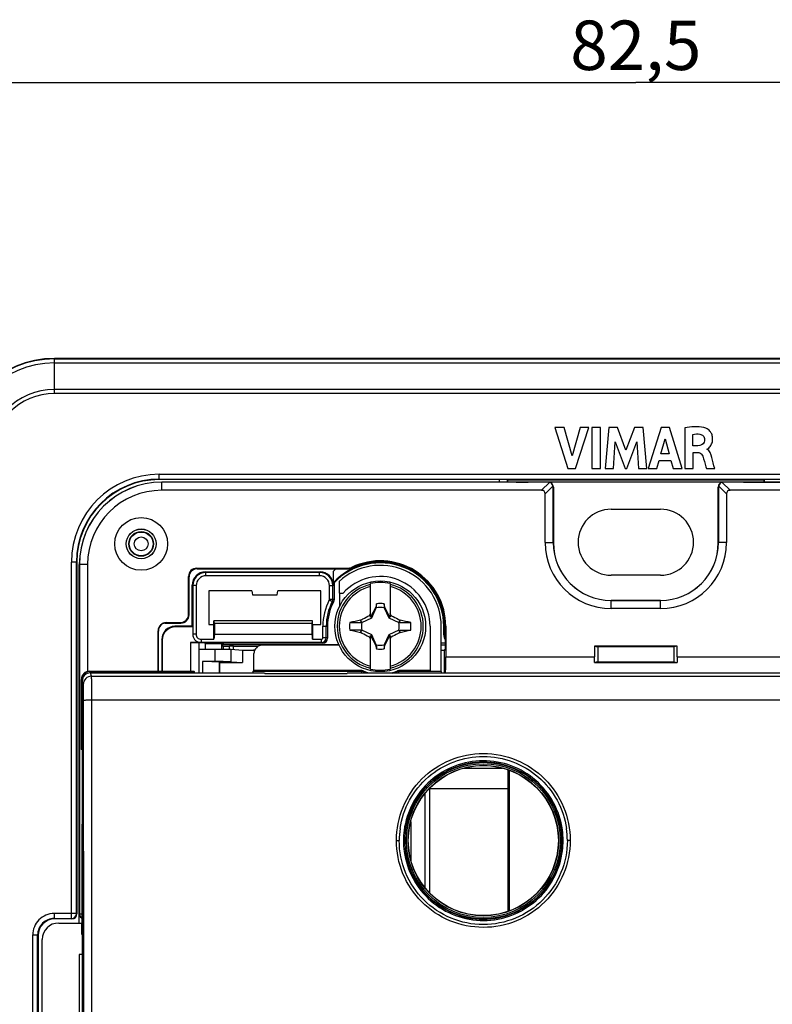
# Model space of a CAD drawing. Units: millimetres. Extents: x -64 to 82, y -41 to 72.
# Drawn here: x -15 to 31, y 2 to 62 of the extents above; entities that cross this region are included whole.
import ezdxf

# ---------------------------------------------------------------- set-up
doc = ezdxf.new("R2010")
doc.units = ezdxf.units.MM
doc.header["$LTSCALE"] = 16.335
doc.layers.get('0').update_dxf_attribs({"linetype": 'CONTINUOUS'})
for name, color, linetype in [('ASSI', 7, 'CONTINUOUS'), ('DRAFT', 7, 'CONTINUOUS'), ('RACCORDO', 7, 'CONTINUOUS'), ('SMUSSO', 7, 'CONTINUOUS'), ('TRASH', 7, 'CONTINUOUS')]:
    doc.layers.add(name, color=color, linetype=linetype)
doc.styles.get("Standard").update_dxf_attribs({"font": 'txt', "width": 0.8})
doc.dimstyles.new('DIMSTYLE_1', dxfattribs={"dimtxt": 3, "dimasz": 3, "dimexe": 0.18, "dimexo": 0.0625, "dimgap": 0.09, "dimtad": 1, "dimdsep": 46, "dimtxsty": 'STANDARD', "dimblk": '_FILLED', "dimblk1": '_FILLED', "dimblk2": '_FILLED', "dimcen": 0.09, "dimadec": 0, "dimazin": 0, "dimtfac": 1, "dimtofl": 0, "dimtmove": 0, "dimatfit": 3, "dimldrblk": '_FILLED', "dimfxl": 1, "dimtolj": 1, "dimarcsym": 0})

# ---------------------------------------------------------------- blocks, each defined once
blk = doc.blocks.new('_FILLED')
at = {"color": 0, "linetype": 'BYBLOCK'}
blk.add_solid([(0, 0), (-1, 0.317), (-1, -0.317)], dxfattribs=at)
blk = doc.blocks.new('*D2')
at = {"color": 7, "linetype": 'CONTINUOUS'}
for p, q in [((-18.723, 35.813), (-18.723, 59.563)), ((63.777, 35.813), (63.777, 59.563)), ((-18.723, 58.063), (22.527, 58.063)), ((63.777, 58.063), (22.527, 58.063))]:
    blk.add_line(p, q, dxfattribs=at)
at = {"color": 7, "linetype": 'CONTINUOUS', "xscale": 3, "yscale": 3, "zscale": 3, "rotation": 180}
blk.add_blockref('_FILLED', (-18.723, 58.063), dxfattribs=at)
at = {"color": 7, "linetype": 'CONTINUOUS', "xscale": 3, "yscale": 3, "zscale": 3}
blk.add_blockref('_FILLED', (63.777, 58.063), dxfattribs=at)
at = {"color": 7, "linetype": 'CONTINUOUS', "insert": (22.527, 61.813), "char_height": 3, "width": 8.57143, "attachment_point": 2, "line_spacing_factor": 0.9}
blk.add_mtext('82,5', dxfattribs=at)

msp = doc.modelspace()

# ---------------------------------------------------------------- linework, layer by layer
at = {"color": 7, "linetype": 'CONTINUOUS'}
for p, q in [((17.613, 37.132), (18.405, 34.632)), ((18.179, 37.132), (17.613, 37.132)), ((18.656, 35.412), (18.179, 37.132)), ((19.147, 37.132), (18.656, 35.412)), ((18.865, 34.632), (19.668, 37.132)), ((19.668, 37.132), (19.147, 37.132)), ((19.862, 37.132), (19.862, 34.632)), ((20.384, 37.132), (19.862, 37.132)), ((20.384, 34.632), (20.384, 37.132)), ((20.89, 37.132), (20.665, 34.632)), ((21.412, 37.132), (20.89, 37.132)), ((21.928, 35.744), (21.412, 37.132)), ((22.45, 37.132), (21.928, 35.744)), ((22.966, 37.132), (22.45, 37.132)), ((23.2, 34.632), (22.966, 37.132)), ((24.066, 37.132), (23.282, 34.632)), ((24.571, 37.132), (24.066, 37.132)), ((25.338, 34.632), (24.571, 37.132)), ((25.491, 37.103), (25.491, 34.632)), ((24.049, 35.518), (24.308, 36.445)), ((24.308, 36.445), (24.548, 35.518)), ((25.993, 36.02), (25.993, 36.706)), ((21.164, 34.632), (21.276, 36.265)), ((21.276, 36.265), (21.88, 34.632)), ((21.98, 34.632), (22.582, 36.258)), ((22.582, 36.258), (22.689, 34.632)), ((26.291, 36.02), (25.993, 36.02)), ((24.548, 35.518), (24.049, 35.518)), ((26.011, 34.632), (26.011, 35.611)), ((26.011, 35.611), (26.29, 35.611)), ((23.798, 34.632), (23.942, 35.131)), ((23.942, 35.131), (24.652, 35.131)), ((24.652, 35.131), (24.788, 34.632)), ((18.405, 34.632), (18.865, 34.632)), ((19.862, 34.632), (20.384, 34.632)), ((20.665, 34.632), (21.164, 34.632)), ((21.88, 34.632), (21.98, 34.632)), ((22.689, 34.632), (23.2, 34.632)), ((23.282, 34.632), (23.798, 34.632)), ((24.788, 34.632), (25.338, 34.632)), ((25.491, 34.632), (26.011, 34.632)), ((26.81, 34.632), (27.311, 34.632)), ((15.266, 33.813), (15.988, 33.813)), ((29.065, 33.813), (29.787, 33.813)), ((6.427, 25.621), (6.427, 27.657)), ((7.627, 27.657), (7.627, 25.621)), ((6.798, 26.435), (6.757, 26.225)), ((6.798, 26.208), (6.798, 26.435)), ((7.255, 26.435), (7.255, 26.208)), ((6.427, 25.663), (6.37, 25.719)), ((6.757, 26.225), (6.744, 26.205)), ((6.744, 26.205), (6.788, 26.185)), ((7.255, 26.208), (7.296, 26.225)), ((7.265, 26.185), (7.309, 26.205)), ((7.309, 26.205), (7.296, 26.225)), ((7.627, 25.663), (7.683, 25.719)), ((5.177, 25.291), (5.882, 25.291)), ((5.821, 25.431), (5.838, 25.443)), ((5.882, 25.291), (5.821, 25.431)), ((5.904, 25.301), (5.838, 25.443)), ((6.454, 25.635), (6.427, 25.621)), ((6.507, 25.582), (6.454, 25.635)), ((7.546, 25.582), (7.599, 25.635)), ((7.627, 25.621), (7.599, 25.635)), ((8.215, 25.443), (8.149, 25.301)), ((8.191, 25.338), (8.172, 25.291)), ((8.212, 25.385), (8.191, 25.338)), ((8.232, 25.431), (8.212, 25.385)), ((8.215, 25.443), (8.232, 25.431)), ((5.821, 24.694), (5.841, 24.741)), ((5.821, 24.694), (5.838, 24.682)), ((5.838, 24.682), (5.904, 24.824)), ((5.841, 24.741), (5.862, 24.788)), ((5.862, 24.788), (5.882, 24.834)), ((6.427, 22.469), (6.427, 24.504)), ((6.427, 24.504), (6.454, 24.49)), ((6.454, 24.49), (6.507, 24.543)), ((7.546, 24.543), (7.599, 24.49)), ((7.599, 24.49), (7.627, 24.504)), ((7.627, 24.504), (7.627, 22.469)), ((8.149, 24.824), (8.215, 24.682)), ((8.172, 24.834), (8.876, 24.834)), ((8.172, 24.834), (8.232, 24.694)), ((8.215, 24.682), (8.232, 24.694)), ((6.37, 24.406), (6.427, 24.463)), ((6.788, 23.941), (6.744, 23.92)), ((6.744, 23.92), (6.757, 23.9)), ((6.798, 23.918), (6.757, 23.9)), ((6.798, 23.918), (6.798, 23.69)), ((7.255, 23.918), (7.255, 23.69)), ((7.255, 23.69), (7.296, 23.9)), ((7.309, 23.92), (7.265, 23.941)), ((7.296, 23.9), (7.309, 23.92)), ((7.627, 24.463), (7.683, 24.406)), ((10.026, 15.213), (10.011, 15.213)), ((10.027, 8.885), (10.027, 15.213))]:
    msp.add_line(p, q, dxfattribs=at)
at = {"color": 253, "linetype": 'CONTINUOUS'}
msp.add_line((9.741, 9.207), (9.741, 14.906), dxfattribs=at)
at = {"color": 7, "linetype": 'CONTINUOUS'}
msp.add_circle((7.027, 25.063), 2.75, dxfattribs=at)
at = {"color": 253, "linetype": 'CONTINUOUS'}
for radius, start, end in [(2.612, 103.27884, 256.72116), (2.612, 283.27884, 76.72116), (2.484, 103.97812, 256.02188), (2.484, 283.97812, 76.02188)]:
    msp.add_arc((7.027, 25.063), radius, start, end, dxfattribs=at)
at = {"color": 7, "linetype": 'CONTINUOUS'}
for centre, radius, start, end in [((7.027, 25.063), 2.663, 76.97647, 103.02353), ((7.027, 25.063), 1.392, 80.56524, 99.43243), ((20.171, 18.836), 15.423, 153.02551, 153.49196), ((-6.113, 18.838), 15.417, 26.50848, 26.97509), ((7.027, 25.063), 1.864, 172.9682, 187.02595), ((18.247, -33.187), 59.92, 101.96898, 102.59932), ((8.667, 298.849), 273.558, 269.89621, 270.04383), ((-5.961, -41.167), 68.094, 77.4145, 77.96943), ((7.027, 25.063), 1.864, 352.9682, 7.02595), ((5.386, -248.724), 273.558, 89.89621, 90.04383), ((19.869, 90.627), 67.413, 257.4117, 257.97223), ((-4.194, 83.312), 59.92, 281.96898, 282.59932), ((20.167, 31.287), 15.417, 206.50848, 206.97509), ((-6.118, 31.29), 15.423, 333.02551, 333.49196), ((7.027, 25.063), 1.392, 260.56524, 279.43243), ((7.027, 25.063), 2.663, 256.97647, 283.02353)]:
    msp.add_arc(centre, radius, start, end, dxfattribs=at)
for centre, major_axis in [((-517.946, -75.59), (535.114, 0)), ((531.999, 125.715), (-535.114, 0))]:
    msp.add_ellipse(centre, major_axis=major_axis, ratio=0.995125, start_param=0.192384, end_param=0.192786, dxfattribs=at)
for points, knots in [([(26.779, 37.077), (26.735, 37.093), (26.319, 37.211), (25.871, 37.159), (25.491, 37.103)], [0, 0, 0, 0, 0.108205, 1, 1, 1, 1]), ([(26.831, 35.814), (26.918, 35.824), (27.04, 35.973), (27.172, 36.199), (27.2, 36.472), (27.145, 36.723), (27.01, 36.937), (26.87, 37.043), (26.779, 37.077)], [0, 0, 0, 0, 0.169057, 0.321779, 0.517055, 0.677948, 0.811098, 1, 1, 1, 1]), ([(25.993, 36.706), (26.128, 36.729), (26.343, 36.758), (26.633, 36.648), (26.696, 36.485), (26.697, 36.409)], [0, 0, 0, 0, 0.470311, 0.735871, 1, 1, 1, 1]), ([(26.697, 36.409), (26.698, 36.347), (26.679, 36.131), (26.434, 36.023), (26.291, 36.02)], [0, 0, 0, 0, 0.302299, 1, 1, 1, 1]), ([(26.29, 35.611), (26.37, 35.611), (26.504, 35.551), (26.565, 35.435), (26.581, 35.39)], [0, 0, 0, 0, 0.624899, 1, 1, 1, 1]), ([(26.581, 35.39), (26.662, 35.177), (26.726, 34.92), (26.8, 34.667), (26.81, 34.632)], [0, 0, 0, 0, 0.865728, 1, 1, 1, 1]), ([(5.838, 25.443), (5.882, 25.467), (6.059, 25.56), (6.236, 25.652), (6.37, 25.719)], [0, 0, 0, 0, 0.249295, 1, 1, 1, 1]), ([(6.757, 26.225), (6.764, 26.222), (6.777, 26.216), (6.791, 26.211), (6.798, 26.208)], [0, 0, 0, 0, 0.498833, 1, 1, 1, 1]), ([(7.683, 25.719), (7.728, 25.697), (7.906, 25.607), (8.083, 25.514), (8.215, 25.443)], [0, 0, 0, 0, 0.2506, 1, 1, 1, 1]), ([(6.37, 24.406), (6.325, 24.428), (6.147, 24.519), (5.97, 24.612), (5.838, 24.682)], [0, 0, 0, 0, 0.2506, 1, 1, 1, 1]), ([(8.215, 24.682), (8.171, 24.659), (7.994, 24.565), (7.817, 24.473), (7.683, 24.406)], [0, 0, 0, 0, 0.249295, 1, 1, 1, 1]), ([(7.296, 23.9), (7.289, 23.903), (7.276, 23.909), (7.262, 23.915), (7.255, 23.918)], [0, 0, 0, 0, 0.498833, 1, 1, 1, 1])]:
    msp.add_open_spline(points, degree=3, knots=knots, dxfattribs=at)
for points in [[(27.133, 35.309), (27.082, 35.495), (27.01, 35.731), (26.829, 35.801)], [(27.311, 34.632), (27.25, 34.858), (27.194, 35.084), (27.133, 35.309)], [(6.744, 26.205), (6.646, 26.016), (6.548, 25.826), (6.454, 25.635)], [(7.599, 25.635), (7.505, 25.826), (7.408, 26.016), (7.309, 26.205)], [(6.454, 24.49), (6.548, 24.299), (6.646, 24.109), (6.744, 23.92)], [(7.309, 23.92), (7.408, 24.109), (7.505, 24.299), (7.599, 24.49)]]:
    msp.add_open_spline(points, degree=3, dxfattribs=at)
at = {"layer": 'ASSI', "color": 253, "linetype": 'CONTINUOUS'}
for p, q in [((-12.723, 39.179), (-12.723, 41.313)), ((-12.723, 41.289), (57.777, 41.289)), ((-12.723, 41.039), (57.777, 41.039)), ((57.777, 39.429), (-12.723, 39.429)), ((57.777, 39.179), (-12.723, 39.179)), ((-6.373, 33.963), (-6.373, 34.289)), ((-6.373, 34.289), (51.427, 34.289)), ((-6.373, 33.989), (51.427, 33.989)), ((14.25, 33.813), (14.25, 33.963)), ((14.749, 33.813), (14.749, 33.954)), ((14.764, 33.949), (30.289, 33.949)), ((30.304, 33.954), (30.304, 33.813)), ((-11.7, 7.339), (-11.7, 28.963)), ((-11.373, 28.963), (-11.7, 28.963)), ((-11.4, 7.639), (-11.4, 28.963)), ((-3.542, 28.331), (-3.574, 28.363)), ((3.352, 28.331), (3.383, 28.363)), ((-4.342, 27.531), (-4.373, 27.563)), ((4.151, 27.531), (4.183, 27.563)), ((3.948, 26.706), (4.151, 26.706)), ((-5.392, 25.031), (-5.424, 25.063)), ((3.548, 25.063), (3.827, 25.063)), ((10.877, 25.063), (10.972, 25.063)), ((10.912, 24.558), (10.877, 24.541)), ((10.912, 25.063), (10.912, 24.558)), ((10.972, 24.558), (10.912, 24.558)), ((-6.192, 24.231), (-6.223, 24.263)), ((3.527, 24.041), (3.451, 24.078)), ((3.827, 24.341), (3.751, 24.378)), ((-2.123, 23.654), (-2.123, 23.863)), ((-1.881, 23.641), (-1.881, 23.862)), ((-12.75, 7.639), (-12.75, 7.339)), ((-11.4, 7.639), (-12.75, 7.639)), ((-12.75, 7.339), (-12.724, 7.313)), ((-12.75, 7.339), (-11.7, 7.339)), ((-11.7, 7.339), (-11.673, 7.313)), ((-11.4, 7.639), (-11.373, 7.613)), ((-14.05, -6.214), (-14.05, 6.339)), ((-14.05, 6.339), (-13.75, 6.339)), ((-13.75, -6.214), (-13.75, 6.339)), ((-13.75, 6.339), (-13.723, 6.313))]:
    msp.add_line(p, q, dxfattribs=at)
at = {"layer": 'ASSI', "color": 7, "linetype": 'CONTINUOUS'}
for p, q in [((57.777, 41.313), (-12.723, 41.313)), ((17.613, 37.132), (18.405, 34.632)), ((18.179, 37.132), (17.613, 37.132)), ((18.656, 35.412), (18.179, 37.132)), ((19.147, 37.132), (18.656, 35.412)), ((18.865, 34.632), (19.668, 37.132)), ((19.668, 37.132), (19.147, 37.132)), ((19.862, 37.132), (19.862, 34.632)), ((20.384, 37.132), (19.862, 37.132)), ((20.384, 34.632), (20.384, 37.132)), ((20.89, 37.132), (20.665, 34.632)), ((21.412, 37.132), (20.89, 37.132)), ((21.928, 35.744), (21.412, 37.132)), ((22.45, 37.132), (21.928, 35.744)), ((22.966, 37.132), (22.45, 37.132)), ((23.2, 34.632), (22.966, 37.132)), ((24.066, 37.132), (23.282, 34.632)), ((24.571, 37.132), (24.066, 37.132)), ((25.338, 34.632), (24.571, 37.132)), ((25.491, 37.103), (25.491, 34.632)), ((24.049, 35.518), (24.308, 36.445)), ((24.308, 36.445), (24.548, 35.518)), ((25.993, 36.02), (25.993, 36.706)), ((21.164, 34.632), (21.276, 36.265)), ((21.276, 36.265), (21.88, 34.632)), ((21.98, 34.632), (22.582, 36.258)), ((22.582, 36.258), (22.689, 34.632)), ((26.291, 36.02), (25.993, 36.02)), ((24.548, 35.518), (24.049, 35.518)), ((26.011, 34.632), (26.011, 35.611)), ((26.011, 35.611), (26.29, 35.611)), ((23.798, 34.632), (23.942, 35.131)), ((23.942, 35.131), (24.652, 35.131)), ((24.652, 35.131), (24.788, 34.632)), ((18.405, 34.632), (18.865, 34.632)), ((19.862, 34.632), (20.384, 34.632)), ((20.665, 34.632), (21.164, 34.632)), ((21.88, 34.632), (21.98, 34.632)), ((22.689, 34.632), (23.2, 34.632)), ((23.282, 34.632), (23.798, 34.632)), ((24.788, 34.632), (25.338, 34.632)), ((25.491, 34.632), (26.011, 34.632)), ((26.81, 34.632), (27.311, 34.632)), ((14.25, 33.963), (-6.373, 33.963)), ((15.266, 33.813), (-6.073, 33.813)), ((14.749, 33.954), (14.764, 33.949)), ((27.826, 33.813), (17.227, 33.813)), ((29.787, 33.813), (51.127, 33.813)), ((30.304, 33.954), (30.289, 33.949)), ((21.027, 32.163), (24.027, 32.163)), ((-11.373, 28.963), (-11.373, 7.613)), ((-3.574, 28.363), (3.383, 28.363)), ((-3.542, 28.128), (-3.542, 28.331)), ((3.352, 28.331), (-3.542, 28.331)), ((3.352, 28.128), (-3.542, 28.128)), ((3.352, 28.128), (3.352, 28.331)), ((4.183, 27.563), (4.183, 28.401)), ((24.027, 28.163), (21.027, 28.163)), ((-4.373, 25.063), (-4.373, 27.563)), ((-4.342, 27.531), (-4.342, 24.578)), ((-4.139, 27.531), (-4.342, 27.531)), ((-4.139, 27.531), (-4.139, 24.578)), ((3.948, 26.706), (3.948, 27.531)), ((3.948, 27.531), (4.151, 27.531)), ((4.151, 26.706), (4.151, 27.531)), ((4.227, 27.705), (4.191, 27.719)), ((4.227, 27.705), (4.227, 26.687)), ((-3.373, 27.213), (-3.373, 25.163)), ((-0.768, 27.213), (-3.373, 27.213)), ((-0.768, 27.213), (-0.723, 26.963)), ((-0.723, 26.963), (0.777, 26.963)), ((0.777, 26.963), (0.821, 27.213)), ((3.427, 27.213), (0.821, 27.213)), ((3.427, 25.163), (3.427, 27.213)), ((3.937, 26.661), (4.118, 26.568)), ((-3.373, 25.163), (-3.056, 25.163)), ((-3.056, 24.282), (-3.056, 25.388)), ((2.909, 25.388), (-3.056, 25.388)), ((-3.03, 25.238), (-3.043, 25.388)), ((-3.03, 25.238), (-3.03, 24.584)), ((2.883, 25.238), (-3.03, 25.238)), ((2.896, 25.388), (2.883, 25.238)), ((2.883, 25.238), (2.883, 24.584)), ((2.909, 24.282), (2.909, 25.388)), ((2.909, 25.163), (3.427, 25.163)), ((-4.373, 25.063), (-5.424, 25.063)), ((-4.342, 25.031), (-5.392, 25.031)), ((-4.373, 25.063), (-4.342, 25.031)), ((-4.139, 24.578), (-4.342, 24.578)), ((-3.03, 24.584), (-3.056, 24.282)), ((-3.03, 24.584), (2.883, 24.584)), ((2.883, 24.584), (2.909, 24.282)), ((3.548, 24.378), (3.548, 25.063)), ((3.751, 24.378), (3.751, 25.063)), ((3.827, 25.063), (3.827, 24.341)), ((10.877, 24.541), (10.877, 25.063)), ((-6.223, 24.263), (-6.223, 22.339)), ((-6.192, 24.231), (-6.192, 22.339)), ((-4.487, 24.078), (-4.487, 22.339)), ((-3.842, 24.078), (-4.487, 24.078)), ((-4.487, 24.078), (-3.979, 24.074)), ((-3.979, 24.074), (-3.979, 22.237)), ((-3.973, 24.071), (-3.979, 24.074)), ((-3.973, 24.071), (-3.973, 22.237)), ((-3.973, 24.071), (-3.673, 24.071)), ((-3.842, 24.282), (-3.842, 24.078)), ((-3.842, 24.282), (-3.056, 24.282)), ((3.451, 24.078), (-3.842, 24.078)), ((-3.586, 24.028), (-3.673, 24.071)), ((-3.586, 24.028), (-3.586, 23.663)), ((-3.586, 24.028), (-2.473, 24.028)), ((-2.583, 23.661), (-2.583, 23.953)), ((-2.493, 23.863), (-2.583, 23.953)), ((-2.583, 23.953), (-2.473, 23.953)), ((-2.473, 23.953), (-2.473, 24.041)), ((3.527, 24.041), (-2.473, 24.041)), ((-2.473, 23.966), (4.45, 23.966)), ((2.909, 24.282), (3.451, 24.282)), ((3.451, 24.282), (3.451, 24.078)), ((3.548, 24.378), (3.751, 24.378)), ((10.972, 24.041), (10.727, 24.041)), ((10.972, 23.919), (10.727, 23.919)), ((-2.493, 23.863), (-2.493, 23.66)), ((-2.493, 23.863), (-2.123, 23.863)), ((-11.673, 7.313), (-12.724, 7.313)), ((-13.723, 6.313), (-13.723, -6.188))]:
    msp.add_line(p, q, dxfattribs=at)
for radius in [0.9, 0.75]:
    msp.add_circle((-7.473, 30.063), radius, dxfattribs=at)
at = {"layer": 'ASSI', "color": 253, "linetype": 'CONTINUOUS'}
for radius in [0.72, 0.42]:
    msp.add_circle((-7.473, 30.063), radius, dxfattribs=at)
at = {"layer": 'ASSI', "color": 7, "linetype": 'CONTINUOUS'}
for centre, radius, start, end in [((-12.723, 35.313), 6, 90, 180), ((-6.373, 28.963), 5, 90, 180), ((21.027, 30.163), 2, 90, 270), ((24.027, 30.163), 2, 270, 90), ((7.027, 25.063), 3.85, 0, 136.65824), ((-3.542, 27.531), 0.8, 90.00332, 179.99668), ((-3.542, 27.531), 0.596, 89.99821, 180.00145), ((3.352, 27.531), 0.8, 0.00332, 89.99668), ((3.352, 27.531), 0.596, 359.99821, 90.00145), ((7.027, 25.063), 3.479, 152.63698, 180), ((7.027, 25.063), 3.275, 152.63698, 180), ((7.027, 25.063), 3.2, 152.33937, 180), ((-3.842, 24.578), 0.296, 180.00287, 270.00307), ((3.451, 24.378), 0.3, 270.00772, 359.99462), ((3.451, 24.378), 0.0965, 269.99568, 359.99778)]:
    msp.add_arc(centre, radius, start, end, dxfattribs=at)
at = {"layer": 'ASSI', "color": 253, "linetype": 'CONTINUOUS'}
for centre, radius, start, end in [((-12.723, 35.313), 5.976, 90, 180), ((-12.723, 35.313), 5.726, 90, 180), ((-12.723, 35.313), 4.116, 90, 180), ((-12.723, 35.313), 3.866, 90, 180), ((-6.373, 28.963), 5.326, 90, 180), ((-6.373, 28.963), 5.026, 90, 180), ((7.027, 25.063), 3.885, 0, 136.86411), ((7.027, 25.063), 4.385, 127.13222, 130.42816), ((-1.99, 3.435), 23.926, 75.02499, 75.20919), ((-2.886, -2.203), 29.753, 76.17008, 76.31889), ((11.412, 24.558), 0.5, 180.01076, 208.34123), ((-12.75, 6.339), 1.3, 89.99694, 180.00299), ((-12.75, 6.339), 1, 89.99048, 180.01206), ((-11.7, 7.639), 0.3, 270.02098, 359.97902)]:
    msp.add_arc(centre, radius, start, end, dxfattribs=at)
at = {"layer": 'ASSI', "color": 7, "linetype": 'CONTINUOUS'}
for centre, major_axis, ratio, start_param, end_param in [((14.25, 33.954), (0.5, 0), 0.017455, 0.05236, 1.570796), ((14.763, 33.7), (0, 0.25), 0.052408, -1.100437, -0.017453), ((30.29, 33.7), (0, 0.25), 0.052408, 0.017453, 1.100437), ((30.803, 33.954), (0.5, 0), 0.017455, 1.570796, 3.089233), ((-3.573, 27.563), (0.566, -0.566), 0.999695, 2.356347, 3.926839), ((3.383, 27.563), (0.566, 0.566), 0.999695, -0.785246, 0.785246), ((-5.423, 24.263), (0.566, -0.566), 0.999695, 2.356347, 3.926839), ((-5.392, 24.231), (-0.566, 0.566), 0.999695, -0.785246, 0.785246), ((11.377, 24.541), (0.447, 0.224), 0.99981, 2.678052, 3.305026), ((3.526, 24.341), (0.268, -0.134), 0.99981, -1.107103, 0.463541), ((-2.123, 23.86), (0.3, 0), 0.008727, 0.630741, 1.570796), ((1.027, 23.88), (3.6, 0), 0.008727, -2.510851, -1.969075), ((-12.723, 6.312), (0.707, -0.707), 0.999695, 2.356347, 3.926839), ((-11.674, 7.613), (0.212, -0.212), 0.999695, -0.785246, 0.785246)]:
    msp.add_ellipse(centre, major_axis=major_axis, ratio=ratio, start_param=start_param, end_param=end_param, dxfattribs=at)
for points, knots in [([(26.779, 37.077), (26.735, 37.093), (26.319, 37.211), (25.871, 37.159), (25.491, 37.103)], [0, 0, 0, 0, 0.108205, 1, 1, 1, 1]), ([(26.831, 35.814), (26.918, 35.824), (27.04, 35.973), (27.172, 36.199), (27.2, 36.472), (27.145, 36.723), (27.01, 36.937), (26.87, 37.043), (26.779, 37.077)], [0, 0, 0, 0, 0.169057, 0.321779, 0.517055, 0.677948, 0.811098, 1, 1, 1, 1]), ([(25.993, 36.706), (26.128, 36.729), (26.343, 36.758), (26.633, 36.648), (26.696, 36.485), (26.697, 36.409)], [0, 0, 0, 0, 0.470311, 0.735871, 1, 1, 1, 1]), ([(26.697, 36.409), (26.698, 36.347), (26.679, 36.131), (26.434, 36.023), (26.291, 36.02)], [0, 0, 0, 0, 0.302299, 1, 1, 1, 1]), ([(26.29, 35.611), (26.37, 35.611), (26.504, 35.551), (26.565, 35.435), (26.581, 35.39)], [0, 0, 0, 0, 0.624899, 1, 1, 1, 1]), ([(26.581, 35.39), (26.662, 35.177), (26.726, 34.92), (26.8, 34.667), (26.81, 34.632)], [0, 0, 0, 0, 0.865728, 1, 1, 1, 1]), ([(4.191, 27.719), (4.191, 27.719), (4.191, 27.721), (4.19, 27.725), (4.19, 27.731), (4.189, 27.74), (4.189, 27.75), (4.188, 27.768), (4.188, 27.794), (4.187, 27.83), (4.186, 27.87), (4.186, 27.914), (4.185, 27.979), (4.184, 28.066), (4.183, 28.174), (4.183, 28.286), (4.183, 28.362), (4.183, 28.401)], [0, 0, 0, 0, 0.002224, 0.007905, 0.016986, 0.029353, 0.044817, 0.063133, 0.107356, 0.160211, 0.220029, 0.285449, 0.355414, 0.505591, 0.665398, 0.831288, 1, 1, 1, 1]), ([(-4.342, 24.578), (-4.342, 24.513), (-4.317, 24.382), (-4.223, 24.243), (-4.122, 24.16), (-4.035, 24.114), (-3.94, 24.086), (-3.875, 24.078), (-3.842, 24.078)], [0, 0, 0, 0, 0.249408, 0.498783, 0.624135, 0.749295, 0.874791, 1, 1, 1, 1])]:
    msp.add_open_spline(points, degree=3, knots=knots, dxfattribs=at)
for points in [[(27.133, 35.309), (27.082, 35.495), (27.01, 35.731), (26.829, 35.801)], [(27.311, 34.632), (27.25, 34.858), (27.194, 35.084), (27.133, 35.309)], [(3.937, 26.661), (3.944, 26.675), (3.948, 26.691), (3.948, 26.706)], [(4.118, 26.568), (4.14, 26.61), (4.151, 26.659), (4.151, 26.706)], [(4.227, 26.687), (4.227, 26.64), (4.214, 26.591), (4.192, 26.548)]]:
    msp.add_open_spline(points, degree=3, dxfattribs=at)
at = {"layer": 'DRAFT', "color": 7, "linetype": 'CONTINUOUS'}
for p, q in [((57.777, 41.313), (-12.723, 41.313)), ((16.727, 33.813), (-6.223, 33.813)), ((51.277, 33.813), (28.327, 33.813)), ((4.527, 27.79), (4.527, 27.083)), ((-3.373, 27.213), (-3.373, 25.163)), ((-0.768, 27.213), (-3.373, 27.213)), ((-0.768, 27.213), (-0.723, 26.963)), ((-0.723, 26.963), (0.777, 26.963)), ((0.777, 26.963), (0.821, 27.213)), ((3.427, 27.213), (0.821, 27.213)), ((3.427, 25.163), (3.427, 27.213)), ((4.527, 27.083), (4.781, 27.083)), ((4.547, 27.063), (4.547, 26.251)), ((21.027, 26.638), (24.027, 26.638)), ((24.027, 26.629), (21.027, 26.629)), ((-3.373, 25.163), (-3.056, 25.163)), ((-3.056, 25.163), (-3.056, 25.388)), ((2.909, 25.163), (2.909, 25.388)), ((2.909, 25.163), (3.427, 25.163)), ((10.047, 25.063), (10.047, 22.348)), ((10.727, 22.348), (10.727, 25.063)), ((10.972, 25.063), (10.972, 23.65)), ((-3.973, 24.071), (-3.973, 22.237)), ((-3.973, 24.071), (-3.673, 24.071)), ((-3.586, 24.028), (-3.673, 24.071)), ((-3.586, 24.028), (-3.586, 23.663)), ((-3.586, 24.028), (-2.473, 24.028)), ((-2.583, 23.661), (-2.583, 23.953)), ((-2.493, 23.863), (-2.583, 23.953)), ((-2.583, 23.953), (-2.473, 23.953)), ((-2.473, 23.953), (-2.473, 24.041)), ((-2.473, 23.966), (4.45, 23.966)), ((10.972, 23.919), (10.727, 23.919)), ((-1.324, 23.605), (-1.324, 22.863)), ((10.927, 23.605), (10.972, 23.65)), ((10.927, 22.237), (10.927, 23.605)), ((25.027, 23.863), (20.027, 23.863)), ((20.027, 23.863), (20.219, 23.824)), ((20.219, 23.824), (20.219, 22.901)), ((24.834, 23.824), (20.219, 23.824)), ((25.027, 23.863), (24.834, 23.824)), ((24.834, 23.824), (24.834, 22.901)), ((-2.708, 22.237), (-2.708, 22.863)), ((-2.708, 22.863), (-1.324, 22.863)), ((20.219, 22.901), (24.834, 22.901)), ((0.013, 22.237), (0.027, 22.195)), ((0.027, 22.195), (5.027, 22.195)), ((5.04, 22.237), (5.027, 22.195)), ((5.04, 22.237), (34.513, 22.237)), ((10.027, 22.388), (10.047, 22.348)), ((-11.223, 5.152), (-11.223, -5.026)), ((-11.048, 5.152), (-11.223, 5.152))]:
    msp.add_line(p, q, dxfattribs=at)
at = {"layer": 'DRAFT', "color": 253, "linetype": 'CONTINUOUS'}
for p, q in [((-6.223, 33.313), (-6.223, 33.813)), ((17.027, 30.138), (17.527, 30.138)), ((28.027, 30.138), (27.527, 30.138)), ((-10.723, 28.813), (-11.223, 28.813)), ((21.027, 26.138), (21.027, 26.638)), ((24.027, 26.138), (24.027, 26.638)), ((10.027, 25.063), (10.047, 25.063)), ((10.972, 25.063), (11.002, 25.063))]:
    msp.add_line(p, q, dxfattribs=at)
at = {"layer": 'DRAFT', "color": 7, "linetype": 'CONTINUOUS'}
for centre, radius in [((-7.473, 30.063), 0.905), ((-7.473, 30.063), 0.9), ((-7.473, 30.063), 0.75), ((13.277, 12.063), 4.75), ((13.277, 12.063), 4.55)]:
    msp.add_circle(centre, radius, dxfattribs=at)
for centre, radius, start, end in [((-12.723, 35.313), 6, 90, 180), ((-6.373, 28.963), 5, 90, 180), ((-6.223, 28.813), 5, 90, 180), ((-6.223, 28.813), 4.991, 90, 180), ((21.027, 30.138), 3.509, 180, 270), ((21.027, 30.138), 3.5, 180, 270), ((24.027, 30.138), 3.509, 270, 0), ((24.027, 30.138), 3.5, 270, 360), ((7.027, 25.063), 3.85, 0, 136.65824), ((7.027, 25.063), 3.7, 0, 132.50664), ((7.027, 25.063), 3.02, 0, 138.01916)]:
    msp.add_arc(centre, radius, start, end, dxfattribs=at)
at = {"layer": 'RACCORDO', "color": 253, "linetype": 'CONTINUOUS'}
for p, q in [((-12.723, 39.179), (-12.723, 41.313)), ((-12.723, 41.289), (57.777, 41.289)), ((-12.723, 41.039), (57.777, 41.039)), ((57.777, 39.429), (-12.723, 39.429)), ((57.777, 39.179), (-12.723, 39.179)), ((-6.373, 33.963), (-6.373, 34.289)), ((-6.373, 34.289), (51.427, 34.289)), ((-6.373, 33.989), (51.427, 33.989)), ((14.25, 33.813), (14.25, 33.963)), ((14.749, 33.813), (14.749, 33.954)), ((14.764, 33.949), (30.289, 33.949)), ((17.295, 33.793), (16.814, 33.313)), ((17.507, 33.581), (17.027, 33.101)), ((17.227, 33.813), (17.218, 33.804)), ((17.527, 33.513), (17.518, 33.504)), ((27.535, 33.504), (27.527, 33.513)), ((27.546, 33.581), (28.027, 33.101)), ((27.758, 33.793), (28.239, 33.313)), ((27.835, 33.804), (27.826, 33.813)), ((30.304, 33.954), (30.304, 33.813)), ((-11.7, 7.339), (-11.7, 28.963)), ((-11.373, 28.963), (-11.7, 28.963)), ((-11.4, 7.639), (-11.4, 28.963)), ((-4.569, 28.058), (-4.599, 28.088)), ((-4.069, 28.558), (-4.099, 28.588)), ((5.071, 28.588), (5.078, 28.558)), ((5.289, 28.638), (5.297, 28.609)), ((-4.569, 25.758), (-4.599, 25.788)), ((-5.949, 25.288), (-5.931, 25.27)), ((-5.069, 25.258), (-5.098, 25.288)), ((-6.449, 24.788), (-6.431, 24.77)), ((-5.392, 25.031), (-5.424, 25.063)), ((10.877, 25.063), (10.972, 25.063)), ((10.912, 24.558), (10.877, 24.541)), ((10.912, 25.063), (10.912, 24.558)), ((10.972, 24.558), (10.912, 24.558)), ((-6.192, 24.231), (-6.223, 24.263)), ((-2.976, 22.92), (-2.976, 23.663)), ((-2.123, 23.654), (-2.123, 23.863)), ((-2.01, 22.907), (-2.01, 23.65)), ((-1.881, 23.641), (-1.881, 23.862)), ((-3.749, 22.92), (-3.749, 22.237)), ((-2.749, 22.903), (-2.749, 22.237)), ((11.002, 23.22), (20.027, 23.22)), ((25.027, 23.22), (34.051, 23.22)), ((-10.579, 22.318), (-10.6, 22.339)), ((-10.579, 22.318), (-10.579, 22.234)), ((-10.579, 22.318), (-4.246, 22.318)), ((-10.481, 22.035), (-10.549, 22.237)), ((5.9, 22.318), (-0.701, 22.318)), ((5.82, 22.379), (5.81, 22.388)), ((5.9, 22.237), (5.9, 22.318)), ((6.045, 22.237), (6.064, 22.29)), ((8.008, 22.237), (7.989, 22.29)), ((8.153, 22.237), (8.153, 22.318)), ((10.741, 22.318), (8.153, 22.318)), ((-11.079, 21.818), (-11.1, 21.839)), ((-11.079, 17.568), (-11.079, 21.818)), ((-11.079, 21.818), (-11.04, 21.818)), ((-10.981, 21.536), (-11.048, 21.737)), ((-10.481, 22.035), (55.534, 22.035)), ((-10.465, -20.473), (-10.465, 20.599)), ((-10.465, 20.599), (55.518, 20.599)), ((14.784, 7.774), (14.784, 16.356)), ((14.857, 7.797), (14.857, 16.327)), ((10.026, 15.213), (14.777, 15.213)), ((-11.079, 13.057), (-11.079, 6.557)), ((-12.75, 7.639), (-12.75, 7.339)), ((-11.4, 7.639), (-12.75, 7.639)), ((-12.75, 7.339), (-12.724, 7.313)), ((-12.75, 7.339), (-11.7, 7.339)), ((-11.7, 7.339), (-11.673, 7.313)), ((-11.4, 7.639), (-11.373, 7.613)), ((-11.223, 7.613), (-11.215, 7.621)), ((-11.215, 7.618), (-11.1, 7.62)), ((-14.05, -6.214), (-14.05, 6.339)), ((-14.05, 6.339), (-13.75, 6.339)), ((-13.75, -6.214), (-13.75, 6.339)), ((-13.75, 6.339), (-13.723, 6.313)), ((-11.1, 6.536), (-11.079, 6.557)), ((-11.048, 6.557), (-11.079, 6.557))]:
    msp.add_line(p, q, dxfattribs=at)
at = {"layer": 'RACCORDO', "color": 7, "linetype": 'CONTINUOUS'}
for p, q in [((14.25, 33.963), (-6.373, 33.963)), ((17.218, 33.804), (-6.223, 33.804)), ((14.749, 33.954), (14.764, 33.949)), ((17.227, 33.813), (16.727, 33.813)), ((17.518, 30.138), (17.518, 33.504)), ((17.527, 33.513), (17.527, 30.138)), ((27.527, 30.138), (27.527, 33.513)), ((27.535, 33.504), (27.535, 30.138)), ((28.327, 33.813), (27.826, 33.813)), ((51.277, 33.804), (27.835, 33.804)), ((30.304, 33.954), (30.289, 33.949)), ((16.814, 33.313), (-6.223, 33.313)), ((17.027, 30.138), (17.027, 33.101)), ((28.027, 33.101), (28.027, 30.138)), ((51.277, 33.313), (28.239, 33.313)), ((-11.373, 28.963), (-11.373, 7.613)), ((-11.223, 7.063), (-11.223, 28.813)), ((-11.215, 28.813), (-11.215, 7.621)), ((-10.723, 28.813), (-10.723, 22.321)), ((-4.599, 25.788), (-4.599, 28.088)), ((-4.099, 28.588), (5.071, 28.588)), ((-4.069, 28.558), (5.078, 28.558)), ((-3.574, 28.363), (3.383, 28.363)), ((4.183, 27.563), (4.183, 28.401)), ((-4.569, 25.758), (-4.569, 28.058)), ((-4.373, 25.063), (-4.373, 27.563)), ((4.227, 27.705), (4.191, 27.719)), ((4.227, 27.705), (4.227, 26.687)), ((-6.039, 25.258), (-5.069, 25.258)), ((-5.949, 25.288), (-5.098, 25.288)), ((-6.449, 22.339), (-6.449, 24.788)), ((-6.431, 22.339), (-6.431, 24.77)), ((-4.373, 25.063), (-5.424, 25.063)), ((3.827, 25.063), (3.827, 24.341)), ((10.877, 24.541), (10.877, 25.063)), ((11.002, 25.063), (11.002, 23.22)), ((-6.223, 24.263), (-6.223, 22.339)), ((-6.192, 24.231), (-6.192, 22.339)), ((3.527, 24.041), (-2.473, 24.041)), ((4.547, 23.913), (-0.131, 23.913)), ((10.972, 24.041), (10.727, 24.041)), ((-2.976, 23.663), (-3.973, 23.663)), ((-2.493, 23.863), (-2.493, 23.66)), ((-2.493, 23.863), (-2.123, 23.863)), ((-1.324, 23.605), (-2.01, 23.65)), ((-0.591, 23.605), (-1.324, 23.605)), ((-0.631, 22.388), (-0.631, 23.413)), ((10.927, 23.605), (10.727, 23.605)), ((20.027, 23.863), (20.027, 23.22)), ((25.027, 23.22), (25.027, 23.863)), ((-2.976, 22.92), (-3.749, 22.92)), ((-2.708, 22.863), (-2.749, 22.903)), ((-2.01, 22.907), (-1.324, 22.863)), ((20.219, 22.901), (20.021, 22.861)), ((20.021, 22.861), (25.032, 22.861)), ((24.834, 22.901), (25.032, 22.861)), ((-10.6, 22.339), (-4.267, 22.339)), ((-10.549, 22.237), (0.013, 22.237)), ((-0.631, 22.388), (-0.701, 22.318)), ((5.81, 22.388), (-0.631, 22.388)), ((10.027, 22.388), (8.243, 22.388)), ((-11.1, 17.589), (-11.1, 21.839)), ((-11.048, 21.737), (-11.048, -21.612)), ((12.112, 16.463), (14.425, 16.463)), ((14.777, 16.358), (14.777, 7.771)), ((8.897, 10.834), (8.897, 13.208)), ((-11.673, 7.313), (-12.724, 7.313)), ((-12.474, 7.063), (-11.1, 7.063)), ((-11.1, 7.063), (-11.1, 6.536)), ((-13.723, 6.313), (-13.723, -6.188)), ((-13.473, -5.938), (-13.473, 6.063))]:
    msp.add_line(p, q, dxfattribs=at)
at = {"layer": 'RACCORDO', "color": 253, "linetype": 'CONTINUOUS'}
for centre, radius in [((-7.473, 30.063), 0.72), ((-7.473, 30.063), 0.42), ((13.277, 12.063), 4.666), ((13.277, 12.063), 4.566)]:
    msp.add_circle(centre, radius, dxfattribs=at)
for centre, radius, start, end in [((-12.723, 35.313), 5.976, 90, 180), ((-12.723, 35.313), 5.726, 90, 180), ((-12.723, 35.313), 4.116, 90, 180), ((-12.723, 35.313), 3.866, 90, 180), ((-6.373, 28.963), 5.326, 90, 180), ((-6.373, 28.963), 5.026, 90, 180), ((7.027, 25.063), 3.885, 0, 136.86411), ((7.027, 25.063), 4.385, 127.13222, 130.42816), ((11.412, 24.558), 0.5, 180.01076, 208.34123), ((-10.579, 21.818), 0.5, 90.00965, 145.98606), ((7.147, 24.009), 2.102, 230.83961, 233.57695), ((5.899, 21.814), 0.503, 70.92302, 89.94857), ((7.147, 23.621), 1.716, 227.5586, 230.85233), ((6.906, 23.621), 1.716, 309.14785, 312.44123), ((8.154, 21.815), 0.503, 90.04907, 109.07935), ((-10.481, 21.535), 0.5, 90.0105, 179.91965), ((13.284, 12.058), 5.104, 171.73123, 179.86357), ((13.295, 12.054), 4.861, 172.62399, 179.87303), ((13.264, 12.059), 4.855, 0.06356, 7.82548), ((13.26, 12.058), 5.114, 0.14285, 8.23734), ((13.289, 12.062), 4.855, 179.96981, 187.82775), ((13.259, 12.067), 4.86, 352.68514, 359.96684), ((-12.75, 6.339), 1.3, 89.99694, 180.00299), ((-12.75, 6.339), 1, 89.99048, 180.01206), ((-11.7, 7.639), 0.3, 270.02098, 359.97902), ((-10.575, 6.558), 0.504, 180.08421, 199.90539)]:
    msp.add_arc(centre, radius, start, end, dxfattribs=at)
at = {"layer": 'RACCORDO', "color": 7, "linetype": 'CONTINUOUS'}
for centre, radius, start, end in [((-6.073, 28.663), 5.15, 90, 91.69229), ((17.227, 33.513), 0.3, 0.00127, 89.99873), ((17.215, 33.501), 0.303, 15.36399, 74.63601), ((27.826, 33.513), 0.3, 89.99966, 180.00034), ((27.838, 33.501), 0.303, 105.36399, 164.63601), ((-6.073, 28.663), 5.15, 178.30771, 180), ((7.027, 25.063), 3.975, 0, 115.91533), ((7.027, 25.063), 3.945, 0, 116.00319), ((5.071, 29.088), 0.5, 269.99995, 295.91538), ((5.078, 29.058), 0.5, 269.99995, 296.00324), ((7.027, 25.063), 3.2, 152.33937, 180), ((-0.223, 21.663), 2, 100.48373, 102.72871), ((7.027, 25.063), 2.9, 249.03706, 257.14207), ((7.027, 25.063), 2.935, 250.84876, 254.37402), ((7.027, 25.063), 2.9, 282.85793, 290.96294), ((7.027, 25.063), 2.935, 284.89541, 289.15124), ((-10.911, 7.622), 0.303, 180.02906, 231.57049)]:
    msp.add_arc(centre, radius, start, end, dxfattribs=at)
for centre, major_axis, ratio, start_param, end_param in [((14.25, 33.954), (0.5, 0), 0.017455, 0.05236, 1.570796), ((14.763, 33.7), (0, 0.25), 0.052408, -1.100437, -0.017453), ((17.212, 33.498), (0.12, 0.282), 0.975196, 0.130824, 0.392471), ((17.212, 33.498), (0.282, 0.12), 0.975196, -0.392471, -0.130824), ((27.841, 33.498), (0.282, -0.12), 0.975196, -3.010769, -2.749122), ((27.841, 33.498), (-0.12, 0.282), 0.975196, -0.392471, -0.130824), ((30.29, 33.7), (0, 0.25), 0.052408, 0.017453, 1.100437), ((30.803, 33.954), (0.5, 0), 0.017455, 1.570796, 3.089233), ((16.602, 32.888), (-0.367, -0.367), 0.57735, 2.617994, 3.665191), ((28.451, 32.888), (0.367, -0.367), 0.57735, 2.617994, 3.665191), ((-4.098, 28.088), (0.354, -0.354), 0.999695, 2.356347, 3.926839), ((-4.069, 28.058), (-0.354, 0.354), 0.999695, -0.785246, 0.785246), ((-3.573, 27.563), (0.566, -0.566), 0.999695, 2.356347, 3.926839), ((3.383, 27.563), (0.566, 0.566), 0.999695, -0.785246, 0.785246), ((-5.099, 25.788), (-0.354, 0.354), 0.999695, 2.356347, 3.926839), ((-5.069, 25.758), (0.354, -0.354), 0.999695, -0.785246, 0.785246), ((-5.948, 24.788), (0.354, -0.354), 0.999695, 2.356347, 3.926839), ((-5.931, 24.77), (0.354, -0.354), 0.999695, 8.639532, 10.210024), ((-5.423, 24.263), (0.566, -0.566), 0.999695, 2.356347, 3.926839), ((-5.392, 24.231), (-0.566, 0.566), 0.999695, -0.785246, 0.785246), ((11.377, 24.541), (0.447, 0.224), 0.99981, 2.678052, 3.305026), ((-0.131, 23.413), (-0.354, 0.354), 0.999695, -0.785246, 0.785246), ((3.526, 24.341), (0.268, -0.134), 0.99981, -1.107103, 0.463541), ((-2.976, 23.645), (1, 0), 0.017455, 0.261799, 1.570796), ((-2.123, 23.86), (0.3, 0), 0.008727, 0.630741, 1.570796), ((1.027, 23.88), (3.6, 0), 0.008727, -2.510851, -1.969075), ((-3.749, 22.903), (1, 0), 0.017455, 0.017453, 1.570796), ((-2.976, 22.903), (1, 0), 0.017455, 0.261799, 1.570796), ((10.984, 23.22), (0, 1), 0.017455, -2.96009, -1.570796), ((19.939, 23.22), (0, 1), 0.087489, -1.937904, -1.570796), ((25.114, 23.22), (0, 1), 0.087489, -4.712389, -4.345282), ((-10.6, 21.839), (0.354, -0.354), 0.999695, 2.356347, 3.926839), ((-10.548, 21.737), (-0.158, 0.475), 0.998478, -0.32105, 1.248833), ((-4.246, 22.018), (0, 0.3), 0.017455, -0.745921, -0.017453), ((-0.701, 22.018), (0, 0.3), 0.017455, 0.017453, 0.745921), ((10.741, 22.018), (0, 0.3), 0.008727, -0.74592, -0.017453), ((-10.779, 17.568), (0.3, 0), 0.017455, -3.124139, -2.696732), ((-10.779, 13.057), (0.3, 0), 0.017455, 2.696732, 3.124139), ((-12.723, 6.312), (0.707, -0.707), 0.999695, 2.356347, 3.926839), ((-11.674, 7.613), (0.212, -0.212), 0.999695, -0.785246, 0.785246), ((-10.923, 7.613), (0.212, 0.212), 0.999695, -3.926839, -2.983836), ((-12.473, 6.062), (0.707, -0.707), 0.999695, 2.356347, 3.926839), ((-10.6, 6.537), (0.354, 0.354), 0.999695, -3.926839, -3.478154)]:
    msp.add_ellipse(centre, major_axis=major_axis, ratio=ratio, start_param=start_param, end_param=end_param, dxfattribs=at)
msp.add_open_spline([(4.191, 27.719), (4.191, 27.719), (4.191, 27.721), (4.19, 27.725), (4.19, 27.731), (4.189, 27.74), (4.189, 27.75), (4.188, 27.768), (4.188, 27.794), (4.187, 27.83), (4.186, 27.87), (4.186, 27.914), (4.185, 27.979), (4.184, 28.066), (4.183, 28.174), (4.183, 28.286), (4.183, 28.362), (4.183, 28.401)], degree=3, knots=[0, 0, 0, 0, 0.002224, 0.007905, 0.016986, 0.029353, 0.044817, 0.063133, 0.107356, 0.160211, 0.220029, 0.285449, 0.355414, 0.505591, 0.665398, 0.831288, 1, 1, 1, 1], dxfattribs=at)
for points in [[(4.227, 26.687), (4.227, 26.64), (4.214, 26.591), (4.192, 26.548)], [(5.989, 22.355), (5.932, 22.376), (5.871, 22.388), (5.81, 22.388)], [(8.243, 22.388), (8.182, 22.388), (8.121, 22.376), (8.064, 22.355)]]:
    msp.add_open_spline(points, degree=3, dxfattribs=at)
at = {"layer": 'RACCORDO', "color": 253, "linetype": 'CONTINUOUS'}
msp.add_open_spline([(-11.079, 21.818), (-11.079, 21.915), (-11.048, 22.017), (-10.993, 22.097)], degree=3, dxfattribs=at)
for points, knots in [([(-10.965, 20.578), (-10.965, 20.698), (-10.966, 20.918), (-10.968, 21.179), (-10.972, 21.35), (-10.974, 21.439), (-10.978, 21.498), (-10.979, 21.527), (-10.981, 21.536)], [0, 0, 0, 0, 0.37368, 0.691166, 0.815014, 0.909707, 0.972046, 1, 1, 1, 1]), ([(-10.465, 20.599), (-10.465, 20.778), (-10.466, 21.109), (-10.468, 21.499), (-10.472, 21.756), (-10.474, 21.89), (-10.478, 21.979), (-10.479, 22.022), (-10.481, 22.035)], [0, 0, 0, 0, 0.373744, 0.691283, 0.815145, 0.909837, 0.972149, 1, 1, 1, 1]), ([(-10.965, 20.578), (-10.963, 20.582), (-10.946, 20.582), (-10.92, 20.588), (-10.872, 20.59), (-10.811, 20.593), (-10.736, 20.595), (-10.62, 20.598), (-10.528, 20.599), (-10.465, 20.599)], [0, 0, 0, 0, 0.023636, 0.082873, 0.176167, 0.30044, 0.450961, 0.62267, 1, 1, 1, 1]), ([(-10.965, -20.453), (-10.962, -17.034), (-10.955, -3.357), (-10.958, 10.32), (-10.965, 20.578)], [0, 0, 0, 0, 0.249946, 1, 1, 1, 1]), ([(8.006, 12.072), (8.007, 12.758), (8.281, 14.145), (9.455, 15.897), (11.211, 17.07), (13.282, 17.482), (15.35, 17.067), (17.1, 15.893), (18.273, 14.144), (18.546, 12.758), (18.547, 12.072)], [0, 0, 0, 0, 0.125069, 0.250191, 0.375224, 0.500333, 0.625308, 0.750096, 0.87497, 1, 1, 1, 1]), ([(8.232, 12.792), (8.319, 13.391), (8.707, 14.567), (9.872, 16.004), (11.462, 16.947), (13.283, 17.275), (15.101, 16.944), (16.686, 15.998), (17.848, 14.563), (18.235, 13.388), (18.321, 12.79)], [0, 0, 0, 0, 0.12526, 0.250294, 0.375296, 0.500375, 0.625322, 0.750088, 0.874858, 1, 1, 1, 1]), ([(18.074, 12.72), (17.995, 13.291), (17.629, 14.414), (16.525, 15.792), (15.005, 16.697), (13.262, 17.008), (11.519, 16.686), (10.003, 15.769), (8.905, 14.382), (8.548, 13.251), (8.474, 12.678)], [0, 0, 0, 0, 0.124686, 0.249477, 0.374401, 0.499494, 0.624684, 0.74982, 0.874804, 1, 1, 1, 1]), ([(18.043, 12.063), (18.042, 12.68), (17.794, 13.93), (16.738, 15.511), (15.155, 16.573), (13.284, 16.948), (11.411, 16.578), (9.822, 15.519), (8.76, 13.936), (8.511, 12.683), (8.51, 12.063)], [0, 0, 0, 0, 0.124673, 0.249454, 0.374383, 0.499493, 0.62471, 0.749861, 0.874868, 1, 1, 1, 1]), ([(18.547, 12.072), (18.547, 11.386), (18.274, 9.998), (17.099, 8.244), (15.344, 7.068), (13.272, 6.657), (11.202, 7.072), (9.45, 8.247), (8.278, 9.999), (8.006, 11.386), (8.006, 12.072)], [0, 0, 0, 0, 0.125085, 0.250171, 0.375218, 0.500284, 0.625262, 0.750082, 0.874966, 1, 1, 1, 1]), ([(8.006, 12.072), (8.021, 12.072), (8.079, 12.072), (8.137, 12.071), (8.179, 12.07)], [0, 0, 0, 0, 0.274479, 1, 1, 1, 1]), ([(18.374, 12.07), (18.374, 11.407), (18.11, 10.064), (16.974, 8.368), (15.276, 7.231), (13.272, 6.833), (11.27, 7.234), (9.576, 8.371), (8.442, 10.065), (8.179, 11.407), (8.179, 12.07)], [0, 0, 0, 0, 0.125096, 0.250179, 0.375224, 0.500286, 0.625263, 0.750079, 0.874961, 1, 1, 1, 1]), ([(8.51, 12.063), (8.503, 12.065), (8.477, 12.062), (8.452, 12.064), (8.434, 12.064)], [0, 0, 0, 0, 0.281965, 1, 1, 1, 1]), ([(8.51, 12.063), (8.51, 11.444), (8.756, 10.192), (9.812, 8.608), (11.397, 7.544), (13.27, 7.169), (15.145, 7.539), (16.734, 8.601), (17.796, 10.187), (18.043, 11.442), (18.043, 12.063)], [0, 0, 0, 0, 0.12468, 0.249483, 0.374429, 0.499545, 0.624707, 0.749829, 0.874859, 1, 1, 1, 1]), ([(18.043, 12.063), (18.05, 12.065), (18.076, 12.062), (18.101, 12.064), (18.119, 12.064)], [0, 0, 0, 0, 0.281956, 1, 1, 1, 1]), ([(18.547, 12.072), (18.532, 12.072), (18.474, 12.072), (18.416, 12.072), (18.374, 12.071)], [0, 0, 0, 0, 0.274504, 1, 1, 1, 1]), ([(8.479, 11.401), (8.558, 10.83), (8.924, 9.706), (10.029, 8.328), (11.551, 7.423), (13.295, 7.113), (15.037, 7.436), (16.553, 8.354), (17.651, 9.743), (18.006, 10.874), (18.08, 11.448)], [0, 0, 0, 0, 0.124702, 0.249514, 0.374453, 0.499553, 0.62469, 0.749787, 0.874787, 1, 1, 1, 1])]:
    msp.add_open_spline(points, degree=3, knots=knots, dxfattribs=at)
at = {"layer": 'SMUSSO', "color": 253, "linetype": 'CONTINUOUS'}
for p, q in [((-3.542, 28.331), (-3.574, 28.363)), ((3.352, 28.331), (3.383, 28.363)), ((-4.342, 27.531), (-4.373, 27.563)), ((4.151, 27.531), (4.183, 27.563)), ((3.948, 26.706), (4.151, 26.706)), ((3.548, 25.063), (3.827, 25.063)), ((3.527, 24.041), (3.451, 24.078)), ((3.827, 24.341), (3.751, 24.378))]:
    msp.add_line(p, q, dxfattribs=at)
at = {"layer": 'SMUSSO', "color": 7, "linetype": 'CONTINUOUS'}
for p, q in [((-3.542, 28.128), (-3.542, 28.331)), ((3.352, 28.331), (-3.542, 28.331)), ((3.352, 28.128), (-3.542, 28.128)), ((3.352, 28.128), (3.352, 28.331)), ((-4.342, 27.531), (-4.342, 24.578)), ((-4.139, 27.531), (-4.342, 27.531)), ((-4.139, 27.531), (-4.139, 24.578)), ((3.948, 26.706), (3.948, 27.531)), ((3.948, 27.531), (4.151, 27.531)), ((4.151, 26.706), (4.151, 27.531)), ((3.937, 26.661), (4.118, 26.568)), ((24.027, 26.138), (21.027, 26.138)), ((2.909, 25.388), (-3.056, 25.388)), ((-3.056, 24.282), (-3.056, 25.163)), ((-3.03, 25.238), (-3.043, 25.388)), ((-3.03, 25.238), (-3.03, 24.584)), ((2.883, 25.238), (-3.03, 25.238)), ((2.896, 25.388), (2.883, 25.238)), ((2.883, 25.238), (2.883, 24.584)), ((2.909, 25.163), (2.909, 24.282)), ((-4.342, 25.031), (-5.392, 25.031)), ((-4.373, 25.063), (-4.342, 25.031)), ((-4.139, 24.578), (-4.342, 24.578)), ((-3.03, 24.584), (-3.056, 24.282)), ((-3.03, 24.584), (2.883, 24.584)), ((2.883, 24.584), (2.909, 24.282)), ((3.548, 24.378), (3.548, 25.063)), ((3.751, 24.378), (3.751, 25.063)), ((-4.487, 24.078), (-4.487, 22.339)), ((-3.842, 24.078), (-4.487, 24.078)), ((-4.487, 24.078), (-3.979, 24.074)), ((-3.979, 24.074), (-3.979, 22.237)), ((-3.973, 24.071), (-3.979, 24.074)), ((-3.842, 24.282), (-3.842, 24.078)), ((-3.842, 24.282), (-3.056, 24.282)), ((3.451, 24.078), (-3.842, 24.078)), ((2.909, 24.282), (3.451, 24.282)), ((3.451, 24.282), (3.451, 24.078)), ((3.548, 24.378), (3.751, 24.378))]:
    msp.add_line(p, q, dxfattribs=at)
msp.add_circle((-7.473, 30.063), 1.6, dxfattribs=at)
for centre, radius, start, end in [((-6.223, 28.813), 4.5, 90, 180), ((21.027, 30.138), 4, 180, 270), ((24.027, 30.138), 4, 270, 360), ((-3.542, 27.531), 0.8, 90.00332, 179.99668), ((-3.542, 27.531), 0.596, 89.99821, 180.00145), ((3.352, 27.531), 0.8, 0.00332, 89.99668), ((3.352, 27.531), 0.596, 359.99821, 90.00145), ((7.027, 25.063), 3.479, 152.63698, 180), ((7.027, 25.063), 3.275, 152.63698, 180), ((-3.842, 24.578), 0.296, 180.00287, 270.00307), ((3.451, 24.378), 0.3, 270.00772, 359.99462), ((3.451, 24.378), 0.0965, 269.99568, 359.99778)]:
    msp.add_arc(centre, radius, start, end, dxfattribs=at)
at = {"layer": 'SMUSSO', "color": 253, "linetype": 'CONTINUOUS'}
for centre, radius, start, end in [((-1.99, 3.435), 23.926, 75.02499, 75.20919), ((-2.886, -2.203), 29.753, 76.17008, 76.31889)]:
    msp.add_arc(centre, radius, start, end, dxfattribs=at)
at = {"layer": 'SMUSSO', "color": 7, "linetype": 'CONTINUOUS'}
for points in [[(3.937, 26.661), (3.944, 26.675), (3.948, 26.691), (3.948, 26.706)], [(4.118, 26.568), (4.14, 26.61), (4.151, 26.659), (4.151, 26.706)]]:
    msp.add_open_spline(points, degree=3, dxfattribs=at)
msp.add_open_spline([(-4.342, 24.578), (-4.342, 24.513), (-4.317, 24.382), (-4.223, 24.243), (-4.122, 24.16), (-4.035, 24.114), (-3.94, 24.086), (-3.875, 24.078), (-3.842, 24.078)], degree=3, knots=[0, 0, 0, 0, 0.249408, 0.498783, 0.624135, 0.749295, 0.874791, 1, 1, 1, 1], dxfattribs=at)
at = {"layer": 'TRASH', "color": 7, "linetype": 'CONTINUOUS'}
for p, q in [((6.507, 25.582), (6.788, 26.185)), ((6.788, 26.185), (6.798, 26.208)), ((7.255, 26.208), (7.265, 26.185)), ((7.265, 26.185), (7.546, 25.582)), ((5.882, 25.291), (5.904, 25.301)), ((5.904, 25.301), (6.507, 25.582)), ((7.546, 25.582), (8.149, 25.301)), ((8.149, 25.301), (8.172, 25.291)), ((5.904, 24.824), (5.882, 24.834)), ((6.507, 24.543), (5.904, 24.824)), ((6.788, 23.941), (6.507, 24.543)), ((7.546, 24.543), (7.265, 23.941)), ((8.149, 24.824), (7.546, 24.543)), ((8.149, 24.824), (8.172, 24.834)), ((6.788, 23.941), (6.798, 23.918)), ((7.265, 23.941), (7.255, 23.918))]:
    msp.add_line(p, q, dxfattribs=at)
for start, end in [(77.98468, 102.01542), (167.98458, 192.01532), (347.98458, 12.01532), (257.98468, 282.01542)]:
    msp.add_arc((7.027, 25.063), 1.147, start, end, dxfattribs=at)

# ---------------------------------------------------------------- dimensions: what is measured, and where the dimension line sits
at = {"color": 7, "linetype": 'CONTINUOUS'}
dim = msp.add_linear_dim(base=(-18.723, 58.063), p1=(63.777, 35.813), p2=(-18.723, 35.813), angle=180, dimstyle='DIMSTYLE_1', dxfattribs=at)
dim.commit()
dim.dimension.update_dxf_attribs({"geometry": '*D2', "text_midpoint": (18.241, 60.313), "dimtype": 160})

doc.saveas('drawing.dxf')
